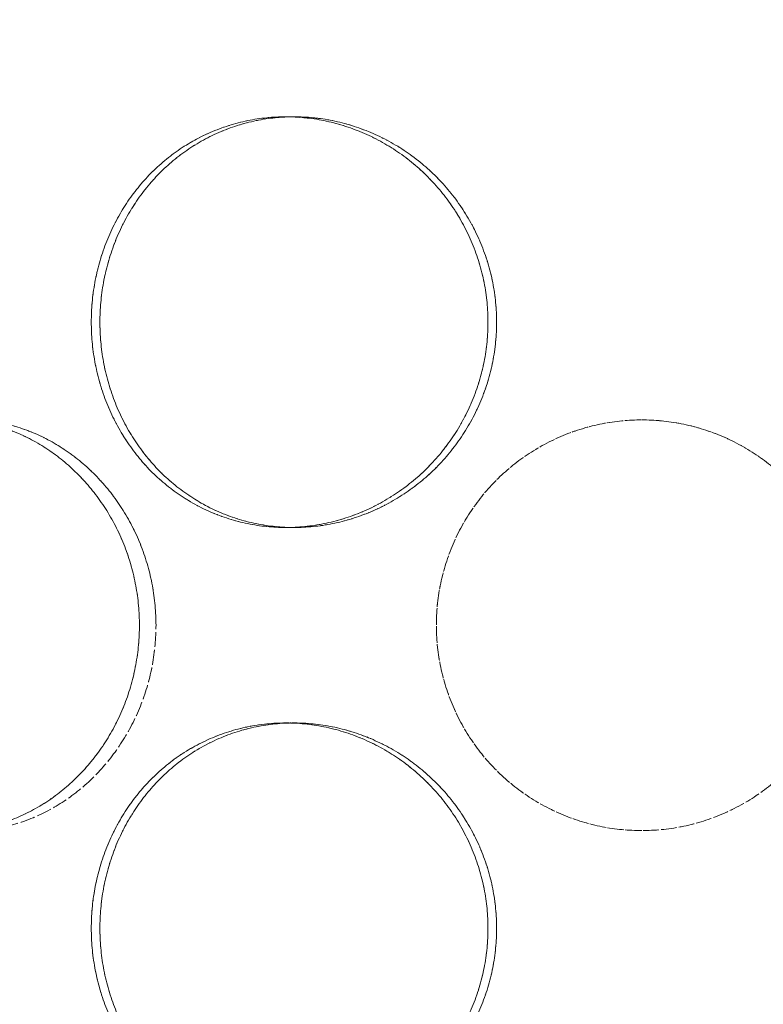
# Model space of a CAD drawing. Units: millimetres. Extents: x 237238 to 259213, y 160248 to 174542.
# Drawn here: x 239695 to 239785, y 171705 to 171825 of the extents above; entities that cross this region are included whole.
import ezdxf

# ---------------------------------------------------------------- set-up
doc = ezdxf.new("R2010")
doc.units = ezdxf.units.MM
doc.linetypes.add('DASHED_SPACE', pattern=[0.2067, 0.1654, -0.0413])
doc.layers.get('DEFPOINTS').update_dxf_attribs({"color": 250})
doc.layers.add('Hidden (ISO)', color=7, linetype='DASHED_SPACE', lineweight=9, true_color=0x0080c0)
doc.layers.add('kote', color=252, linetype='Continuous', lineweight=9)
doc.styles.get("Standard").update_dxf_attribs({"font": 'ISOCP.SHX'})
doc.styles.add('Styl textu40', font='arial.ttf')
doc.dimstyles.new('VARIABEL-ST', dxfattribs={"dimscale": 40, "dimtxt": 7, "dimasz": 2.5, "dimexe": 1, "dimexo": 1, "dimgap": 0.6, "dimtad": 1, "dimdsep": 46, "dimtxsty": 'Standard', "dimcen": 0, "dimclrd": 256, "dimclre": 256, "dimclrt": 5, "dimadec": 0, "dimazin": 0, "dimtp": 0.1, "dimtm": 0.1, "dimtfac": 0.71, "dimtdec": 3, "dimtmove": 0, "dimatfit": 3, "dimfxl": 1, "dimtzin": 0, "dimarcsym": 0})

# ---------------------------------------------------------------- blocks, each defined once
blk = doc.blocks.new('*D76')
at = {"layer": 'DEFPOINTS', "color": 0, "transparency": 16777216}
for p in [(239695.88, 172296.24), (239645.88, 170366.24), (240695.21, 170366.24)]:
    blk.add_point(p, dxfattribs=at)
at = {"layer": 'kote', "lineweight": -2, "transparency": 16777216}
for p, q in [((239735.88, 172296.24), (240735.21, 172296.24)), ((240695.21, 172256.24), (240695.21, 170406.24)), ((239685.88, 170366.24), (240735.21, 170366.24))]:
    blk.add_line(p, q, dxfattribs=at)
at = {"layer": 'kote', "transparency": 16777216}
for points in [[(240688.55, 172256.24), (240701.88, 172256.24), (240695.21, 172296.24)], [(240688.55, 170406.24), (240701.88, 170406.24), (240695.21, 170366.24)]]:
    blk.add_solid(points, dxfattribs=at)
at = {"layer": 'kote', "transparency": 16777216, "insert": (240609.9, 171236.06), "char_height": 60, "attachment_point": 1, "rotation": 90, "style": 'Styl textu40'}
blk.add_mtext('1930', dxfattribs=at)

msp = doc.modelspace()

# ---------------------------------------------------------------- linework, layer by layer
at = {"layer": 'Hidden (ISO)', "color": 1, "ltscale": 0.423166}
for p, q in [((239728.23, 171813.14), (239727.2, 171813.14)), ((239728.23, 171813.14), (239727.2, 171813.14)), ((239728.23, 171763.14), (239727.2, 171763.14)), ((239728.23, 171763.14), (239727.2, 171763.14)), ((239728.23, 171739.34), (239727.2, 171739.34)), ((239728.23, 171739.34), (239727.2, 171739.34))]:
    msp.add_line(p, q, dxfattribs=at)
at = {"layer": 'Hidden (ISO)', "color": 1, "ltscale": 10.569472}
for points, knots in [([(239751.83, 171788.14), (239751.83, 171786.57), (239751.68, 171784.94), (239751.04, 171781.71), (239750.56, 171780.1), (239749.28, 171777.03), (239748.48, 171775.55), (239746.65, 171772.82), (239745.62, 171771.57), (239743.41, 171769.35), (239742.17, 171768.31), (239739.48, 171766.48), (239738.02, 171765.68), (239735.01, 171764.41), (239733.44, 171763.92), (239730.29, 171763.29), (239728.72, 171763.14), (239725.68, 171763.14), (239724.11, 171763.29), (239721.02, 171763.92), (239719.48, 171764.41), (239716.56, 171765.68), (239715.16, 171766.48), (239712.58, 171768.31), (239711.4, 171769.35), (239709.32, 171771.57), (239708.35, 171772.82), (239706.64, 171775.55), (239705.9, 171777.03), (239704.71, 171780.1), (239704.26, 171781.71), (239703.67, 171784.94), (239703.53, 171786.57), (239703.53, 171789.71), (239703.67, 171791.34), (239704.26, 171794.57), (239704.71, 171796.17), (239705.9, 171799.25), (239706.64, 171800.73), (239708.35, 171803.46), (239709.32, 171804.71), (239711.4, 171806.92), (239712.58, 171807.97), (239715.16, 171809.8), (239716.56, 171810.59), (239719.48, 171811.87), (239721.02, 171812.35), (239724.11, 171812.99), (239725.68, 171813.14), (239728.72, 171813.14), (239730.29, 171812.99), (239733.44, 171812.35), (239735.01, 171811.87), (239738.02, 171810.59), (239739.48, 171809.8), (239742.17, 171807.97), (239743.41, 171806.92), (239745.62, 171804.71), (239746.65, 171803.46), (239748.48, 171800.73), (239749.28, 171799.25), (239750.56, 171796.17), (239751.04, 171794.57), (239751.68, 171791.34), (239751.83, 171789.71), (239751.83, 171788.14)], [0, 0, 0, 0, 0.47162, 0.47162, 0.94324, 0.94324, 1.41486, 1.41486, 1.88648, 1.88648, 2.358092, 2.358092, 2.829704, 2.829704, 3.301317, 3.301317, 3.772929, 3.772929, 4.244541, 4.244541, 4.716153, 4.716153, 5.187765, 5.187765, 5.659377, 5.659377, 6.130997, 6.130997, 6.602617, 6.602617, 7.074237, 7.074237, 7.545857, 7.545857, 8.017477, 8.017477, 8.489097, 8.489097, 8.960717, 8.960717, 9.432338, 9.432338, 9.90395, 9.90395, 10.375562, 10.375562, 10.847174, 10.847174, 11.318786, 11.318786, 11.790398, 11.790398, 12.26201, 12.26201, 12.733622, 12.733622, 13.205234, 13.205234, 13.676854, 13.676854, 14.148474, 14.148474, 14.620094, 14.620094, 15.091714, 15.091714, 15.091714, 15.091714]), ([(239703.53, 171788.14), (239703.53, 171786.57), (239703.67, 171784.94), (239704.26, 171781.71), (239704.71, 171780.1), (239705.9, 171777.03), (239706.64, 171775.55), (239708.35, 171772.82), (239709.32, 171771.57), (239711.4, 171769.35), (239712.58, 171768.31), (239715.16, 171766.48), (239716.56, 171765.68), (239719.48, 171764.41), (239721.02, 171763.92), (239724.11, 171763.29), (239725.68, 171763.14), (239728.72, 171763.14), (239730.29, 171763.29), (239733.44, 171763.92), (239735.01, 171764.41), (239738.03, 171765.68), (239739.48, 171766.48), (239742.17, 171768.31), (239743.41, 171769.35), (239745.62, 171771.57), (239746.65, 171772.82), (239748.48, 171775.55), (239749.28, 171777.03), (239750.56, 171780.1), (239751.04, 171781.71), (239751.68, 171784.94), (239751.83, 171786.57), (239751.83, 171789.71), (239751.68, 171791.34), (239751.04, 171794.57), (239750.56, 171796.17), (239749.28, 171799.25), (239748.48, 171800.73), (239746.65, 171803.46), (239745.62, 171804.71), (239743.41, 171806.92), (239742.17, 171807.97), (239739.48, 171809.8), (239738.03, 171810.59), (239735.01, 171811.87), (239733.44, 171812.35), (239730.29, 171812.99), (239728.72, 171813.14), (239725.68, 171813.14), (239724.11, 171812.99), (239721.02, 171812.35), (239719.48, 171811.87), (239716.56, 171810.59), (239715.16, 171809.8), (239712.58, 171807.97), (239711.4, 171806.92), (239709.32, 171804.71), (239708.35, 171803.46), (239706.64, 171800.73), (239705.9, 171799.25), (239704.71, 171796.17), (239704.26, 171794.57), (239703.67, 171791.34), (239703.53, 171789.71), (239703.53, 171788.14)], [0, 0, 0, 0, 0.47162, 0.47162, 0.94324, 0.94324, 1.41486, 1.41486, 1.88648, 1.88648, 2.358092, 2.358092, 2.829704, 2.829704, 3.301317, 3.301317, 3.772929, 3.772929, 4.244541, 4.244541, 4.716153, 4.716153, 5.187765, 5.187765, 5.659377, 5.659377, 6.130997, 6.130997, 6.602617, 6.602617, 7.074237, 7.074237, 7.545857, 7.545857, 8.017477, 8.017477, 8.489097, 8.489097, 8.960717, 8.960717, 9.432338, 9.432338, 9.90395, 9.90395, 10.375562, 10.375562, 10.847174, 10.847174, 11.318786, 11.318786, 11.790398, 11.790398, 12.26201, 12.26201, 12.733622, 12.733622, 13.205234, 13.205234, 13.676854, 13.676854, 14.148474, 14.148474, 14.620094, 14.620094, 15.091714, 15.091714, 15.091714, 15.091714]), ([(239686.8, 171726.24), (239688.16, 171726.24), (239689.58, 171726.39), (239692.42, 171727.02), (239693.85, 171727.51), (239696.6, 171728.78), (239697.94, 171729.58), (239700.41, 171731.41), (239701.56, 171732.45), (239703.59, 171734.67), (239704.56, 171735.92), (239706.26, 171738.65), (239707, 171740.13), (239708.2, 171743.2), (239708.65, 171744.81), (239709.25, 171748.04), (239709.39, 171749.67), (239709.39, 171751.24), (239709.39, 171752.81), (239709.25, 171754.44), (239708.65, 171757.67), (239708.2, 171759.27), (239707, 171762.35), (239706.26, 171763.83), (239704.56, 171766.56), (239703.59, 171767.81), (239701.56, 171770.02), (239700.41, 171771.07), (239697.94, 171772.9), (239696.6, 171773.69), (239693.85, 171774.97), (239692.42, 171775.45), (239689.58, 171776.09), (239688.16, 171776.24), (239686.8, 171776.24)], [11.318786, 11.318786, 11.318786, 11.318786, 11.790398, 11.790398, 12.26201, 12.26201, 12.733622, 12.733622, 13.205234, 13.205234, 13.676854, 13.676854, 14.148474, 14.148474, 14.620094, 14.620094, 15.091714, 15.091714, 15.091714, 15.563334, 15.563334, 16.034954, 16.034954, 16.506575, 16.506575, 16.978195, 16.978195, 17.449807, 17.449807, 17.921419, 17.921419, 18.393031, 18.393031, 18.864643, 18.864643, 18.864643, 18.864643]), ([(239686.8, 171776.24), (239688.16, 171776.24), (239689.58, 171776.09), (239692.42, 171775.45), (239693.85, 171774.97), (239696.6, 171773.69), (239697.94, 171772.9), (239700.41, 171771.07), (239701.56, 171770.02), (239703.59, 171767.81), (239704.56, 171766.56), (239706.26, 171763.83), (239707, 171762.35), (239708.2, 171759.27), (239708.65, 171757.67), (239709.25, 171754.44), (239709.39, 171752.81), (239709.39, 171749.67), (239709.25, 171748.04), (239708.65, 171744.81), (239708.2, 171743.2), (239707, 171740.13), (239706.26, 171738.65), (239704.56, 171735.92), (239703.59, 171734.67), (239701.56, 171732.45), (239700.41, 171731.41), (239697.94, 171729.58), (239696.6, 171728.78), (239693.85, 171727.51), (239692.42, 171727.02), (239689.58, 171726.39), (239688.16, 171726.24), (239686.8, 171726.24)], [3.772929, 3.772929, 3.772929, 3.772929, 4.244541, 4.244541, 4.716153, 4.716153, 5.187765, 5.187765, 5.659377, 5.659377, 6.130997, 6.130997, 6.602617, 6.602617, 7.074237, 7.074237, 7.545857, 7.545857, 8.017477, 8.017477, 8.489097, 8.489097, 8.960717, 8.960717, 9.432338, 9.432338, 9.90395, 9.90395, 10.375562, 10.375562, 10.847174, 10.847174, 11.318786, 11.318786, 11.318786, 11.318786]), ([(239770.55, 171726.24), (239768.98, 171726.24), (239767.35, 171726.39), (239764.12, 171727.02), (239762.51, 171727.51), (239759.44, 171728.78), (239757.96, 171729.58), (239755.23, 171731.41), (239753.98, 171732.45), (239751.76, 171734.67), (239750.72, 171735.92), (239748.89, 171738.65), (239748.09, 171740.13), (239746.82, 171743.2), (239746.33, 171744.81), (239745.7, 171748.04), (239745.55, 171749.67), (239745.55, 171751.24), (239745.55, 171752.81), (239745.7, 171754.44), (239746.33, 171757.67), (239746.82, 171759.27), (239748.09, 171762.35), (239748.89, 171763.83), (239750.72, 171766.56), (239751.76, 171767.81), (239753.98, 171770.02), (239755.23, 171771.07), (239757.96, 171772.9), (239759.44, 171773.69), (239762.51, 171774.97), (239764.12, 171775.45), (239767.35, 171776.09), (239768.98, 171776.24), (239770.55, 171776.24)], [11.318786, 11.318786, 11.318786, 11.318786, 11.790398, 11.790398, 12.26201, 12.26201, 12.733622, 12.733622, 13.205234, 13.205234, 13.676854, 13.676854, 14.148474, 14.148474, 14.620094, 14.620094, 15.091714, 15.091714, 15.091714, 15.563334, 15.563334, 16.034954, 16.034954, 16.506575, 16.506575, 16.978195, 16.978195, 17.449807, 17.449807, 17.921419, 17.921419, 18.393031, 18.393031, 18.864643, 18.864643, 18.864643, 18.864643]), ([(239770.55, 171776.24), (239772.12, 171776.24), (239773.75, 171776.09), (239776.98, 171775.45), (239778.58, 171774.97), (239781.66, 171773.69), (239783.14, 171772.9), (239785.87, 171771.07), (239787.12, 171770.02), (239789.34, 171767.81), (239790.38, 171766.56), (239792.21, 171763.83), (239793.01, 171762.35), (239794.28, 171759.27), (239794.76, 171757.67), (239795.4, 171754.44), (239795.55, 171752.81), (239795.55, 171749.67), (239795.4, 171748.04), (239794.76, 171744.81), (239794.28, 171743.2), (239793.01, 171740.13), (239792.21, 171738.65), (239790.38, 171735.92), (239789.34, 171734.67), (239787.12, 171732.45), (239785.87, 171731.41), (239783.14, 171729.58), (239781.66, 171728.78), (239778.58, 171727.51), (239776.98, 171727.02), (239773.75, 171726.39), (239772.12, 171726.24), (239770.55, 171726.24)], [3.772929, 3.772929, 3.772929, 3.772929, 4.244541, 4.244541, 4.716153, 4.716153, 5.187765, 5.187765, 5.659377, 5.659377, 6.130997, 6.130997, 6.602617, 6.602617, 7.074237, 7.074237, 7.545857, 7.545857, 8.017477, 8.017477, 8.489097, 8.489097, 8.960717, 8.960717, 9.432338, 9.432338, 9.90395, 9.90395, 10.375562, 10.375562, 10.847174, 10.847174, 11.318786, 11.318786, 11.318786, 11.318786]), ([(239751.83, 171714.34), (239751.83, 171712.77), (239751.68, 171711.14), (239751.04, 171707.91), (239750.56, 171706.3), (239749.28, 171703.23), (239748.48, 171701.75), (239746.65, 171699.02), (239745.62, 171697.77), (239743.41, 171695.55), (239742.17, 171694.51), (239739.48, 171692.68), (239738.02, 171691.88), (239735.01, 171690.61), (239733.44, 171690.12), (239730.29, 171689.49), (239728.72, 171689.34), (239725.68, 171689.34), (239724.11, 171689.49), (239721.02, 171690.12), (239719.48, 171690.61), (239716.56, 171691.88), (239715.16, 171692.68), (239712.58, 171694.51), (239711.4, 171695.55), (239709.32, 171697.77), (239708.35, 171699.02), (239706.64, 171701.75), (239705.9, 171703.23), (239704.71, 171706.3), (239704.26, 171707.91), (239703.67, 171711.14), (239703.53, 171712.77), (239703.53, 171715.91), (239703.67, 171717.54), (239704.26, 171720.77), (239704.71, 171722.37), (239705.9, 171725.45), (239706.64, 171726.93), (239708.35, 171729.66), (239709.32, 171730.91), (239711.4, 171733.12), (239712.58, 171734.17), (239715.16, 171736), (239716.56, 171736.79), (239719.48, 171738.07), (239721.02, 171738.55), (239724.11, 171739.19), (239725.68, 171739.34), (239728.72, 171739.34), (239730.29, 171739.19), (239733.44, 171738.55), (239735.01, 171738.07), (239738.02, 171736.79), (239739.48, 171736), (239742.17, 171734.17), (239743.41, 171733.12), (239745.62, 171730.91), (239746.65, 171729.66), (239748.48, 171726.93), (239749.28, 171725.45), (239750.56, 171722.37), (239751.04, 171720.77), (239751.68, 171717.54), (239751.83, 171715.91), (239751.83, 171714.34)], [0, 0, 0, 0, 0.47162, 0.47162, 0.94324, 0.94324, 1.41486, 1.41486, 1.88648, 1.88648, 2.358092, 2.358092, 2.829704, 2.829704, 3.301317, 3.301317, 3.772929, 3.772929, 4.244541, 4.244541, 4.716153, 4.716153, 5.187765, 5.187765, 5.659377, 5.659377, 6.130997, 6.130997, 6.602617, 6.602617, 7.074237, 7.074237, 7.545857, 7.545857, 8.017477, 8.017477, 8.489097, 8.489097, 8.960717, 8.960717, 9.432338, 9.432338, 9.90395, 9.90395, 10.375562, 10.375562, 10.847174, 10.847174, 11.318786, 11.318786, 11.790398, 11.790398, 12.26201, 12.26201, 12.733622, 12.733622, 13.205234, 13.205234, 13.676854, 13.676854, 14.148474, 14.148474, 14.620094, 14.620094, 15.091714, 15.091714, 15.091714, 15.091714]), ([(239703.53, 171714.34), (239703.53, 171712.77), (239703.67, 171711.14), (239704.26, 171707.91), (239704.71, 171706.3), (239705.9, 171703.23), (239706.64, 171701.75), (239708.35, 171699.02), (239709.32, 171697.77), (239711.4, 171695.55), (239712.58, 171694.51), (239715.16, 171692.68), (239716.56, 171691.88), (239719.48, 171690.61), (239721.02, 171690.12), (239724.11, 171689.49), (239725.68, 171689.34), (239728.72, 171689.34), (239730.29, 171689.49), (239733.44, 171690.12), (239735.01, 171690.61), (239738.03, 171691.88), (239739.48, 171692.68), (239742.17, 171694.51), (239743.41, 171695.55), (239745.62, 171697.77), (239746.65, 171699.02), (239748.48, 171701.75), (239749.28, 171703.23), (239750.56, 171706.3), (239751.04, 171707.91), (239751.68, 171711.14), (239751.83, 171712.77), (239751.83, 171715.91), (239751.68, 171717.54), (239751.04, 171720.77), (239750.56, 171722.37), (239749.28, 171725.45), (239748.48, 171726.93), (239746.65, 171729.66), (239745.62, 171730.91), (239743.41, 171733.12), (239742.17, 171734.17), (239739.48, 171736), (239738.03, 171736.79), (239735.01, 171738.07), (239733.44, 171738.55), (239730.29, 171739.19), (239728.72, 171739.34), (239725.68, 171739.34), (239724.11, 171739.19), (239721.02, 171738.55), (239719.48, 171738.07), (239716.56, 171736.79), (239715.16, 171736), (239712.58, 171734.17), (239711.4, 171733.12), (239709.32, 171730.91), (239708.35, 171729.66), (239706.64, 171726.93), (239705.9, 171725.45), (239704.71, 171722.37), (239704.26, 171720.77), (239703.67, 171717.54), (239703.53, 171715.91), (239703.53, 171714.34)], [0, 0, 0, 0, 0.47162, 0.47162, 0.94324, 0.94324, 1.41486, 1.41486, 1.88648, 1.88648, 2.358092, 2.358092, 2.829704, 2.829704, 3.301317, 3.301317, 3.772929, 3.772929, 4.244541, 4.244541, 4.716153, 4.716153, 5.187765, 5.187765, 5.659377, 5.659377, 6.130997, 6.130997, 6.602617, 6.602617, 7.074237, 7.074237, 7.545857, 7.545857, 8.017477, 8.017477, 8.489097, 8.489097, 8.960717, 8.960717, 9.432338, 9.432338, 9.90395, 9.90395, 10.375562, 10.375562, 10.847174, 10.847174, 11.318786, 11.318786, 11.790398, 11.790398, 12.26201, 12.26201, 12.733622, 12.733622, 13.205234, 13.205234, 13.676854, 13.676854, 14.148474, 14.148474, 14.620094, 14.620094, 15.091714, 15.091714, 15.091714, 15.091714])]:
    msp.add_open_spline(points, degree=3, knots=knots, dxfattribs=at)
at = {"layer": 'Hidden (ISO)', "color": 1, "ltscale": 10.570216}
for points in [[(239752.88, 171788.14), (239752.88, 171789.71), (239752.73, 171791.34), (239752.09, 171794.57), (239751.6, 171796.17), (239750.32, 171799.25), (239749.53, 171800.73), (239747.69, 171803.46), (239746.66, 171804.71), (239744.45, 171806.92), (239743.21, 171807.97), (239740.52, 171809.8), (239739.06, 171810.59), (239736.04, 171811.87), (239734.47, 171812.35), (239731.33, 171812.99), (239729.75, 171813.14), (239726.71, 171813.14), (239725.15, 171812.99), (239722.05, 171812.35), (239720.52, 171811.87), (239717.59, 171810.59), (239716.2, 171809.8), (239713.62, 171807.97), (239712.44, 171806.92), (239710.37, 171804.71), (239709.39, 171803.46), (239707.68, 171800.73), (239706.94, 171799.25), (239705.76, 171796.17), (239705.31, 171794.57), (239704.72, 171791.34), (239704.58, 171789.71), (239704.58, 171786.57), (239704.72, 171784.94), (239705.31, 171781.71), (239705.76, 171780.1), (239706.94, 171777.03), (239707.68, 171775.55), (239709.39, 171772.82), (239710.37, 171771.57), (239712.44, 171769.35), (239713.62, 171768.31), (239716.2, 171766.48), (239717.59, 171765.68), (239720.52, 171764.41), (239722.05, 171763.92), (239725.15, 171763.29), (239726.71, 171763.14), (239729.75, 171763.14), (239731.33, 171763.29), (239734.47, 171763.92), (239736.04, 171764.41), (239739.06, 171765.68), (239740.52, 171766.48), (239743.21, 171768.31), (239744.45, 171769.35), (239746.66, 171771.57), (239747.69, 171772.82), (239749.53, 171775.55), (239750.32, 171777.03), (239751.6, 171780.1), (239752.09, 171781.71), (239752.73, 171784.94), (239752.88, 171786.57), (239752.88, 171788.14)], [(239704.58, 171788.14), (239704.58, 171789.71), (239704.72, 171791.34), (239705.31, 171794.57), (239705.76, 171796.17), (239706.94, 171799.25), (239707.68, 171800.73), (239709.39, 171803.46), (239710.37, 171804.71), (239712.44, 171806.92), (239713.62, 171807.97), (239716.2, 171809.8), (239717.59, 171810.59), (239720.52, 171811.87), (239722.05, 171812.35), (239725.15, 171812.99), (239726.71, 171813.14), (239729.75, 171813.14), (239731.33, 171812.99), (239734.47, 171812.35), (239736.04, 171811.87), (239739.06, 171810.59), (239740.52, 171809.8), (239743.21, 171807.97), (239744.45, 171806.92), (239746.66, 171804.71), (239747.69, 171803.46), (239749.53, 171800.73), (239750.32, 171799.25), (239751.6, 171796.17), (239752.09, 171794.57), (239752.73, 171791.34), (239752.88, 171789.71), (239752.88, 171786.57), (239752.73, 171784.94), (239752.09, 171781.71), (239751.6, 171780.1), (239750.32, 171777.03), (239749.53, 171775.55), (239747.69, 171772.82), (239746.66, 171771.57), (239744.45, 171769.35), (239743.21, 171768.31), (239740.52, 171766.48), (239739.06, 171765.68), (239736.04, 171764.41), (239734.47, 171763.92), (239731.33, 171763.29), (239729.75, 171763.14), (239726.71, 171763.14), (239725.15, 171763.29), (239722.05, 171763.92), (239720.52, 171764.41), (239717.59, 171765.68), (239716.2, 171766.48), (239713.62, 171768.31), (239712.44, 171769.35), (239710.37, 171771.57), (239709.39, 171772.82), (239707.68, 171775.55), (239706.94, 171777.03), (239705.76, 171780.1), (239705.31, 171781.71), (239704.72, 171784.94), (239704.58, 171786.57), (239704.58, 171788.14)], [(239711.41, 171751.24), (239711.41, 171749.67), (239711.27, 171748.04), (239710.67, 171744.81), (239710.22, 171743.2), (239709.02, 171740.13), (239708.28, 171738.65), (239706.57, 171735.92), (239705.61, 171734.67), (239703.57, 171732.45), (239702.42, 171731.41), (239699.94, 171729.58), (239698.61, 171728.78), (239695.85, 171727.51), (239694.43, 171727.02), (239691.58, 171726.39), (239690.16, 171726.24), (239687.44, 171726.24), (239686.04, 171726.39), (239683.29, 171727.02), (239681.94, 171727.51), (239679.36, 171728.78), (239678.14, 171729.58), (239675.89, 171731.41), (239674.87, 171732.45), (239673.07, 171734.67), (239672.23, 171735.92), (239670.76, 171738.65), (239670.13, 171740.13), (239669.11, 171743.2), (239668.73, 171744.81), (239668.23, 171748.04), (239668.11, 171749.67), (239668.11, 171752.81), (239668.23, 171754.44), (239668.73, 171757.67), (239669.11, 171759.27), (239670.13, 171762.35), (239670.76, 171763.83), (239672.23, 171766.56), (239673.07, 171767.81), (239674.87, 171770.02), (239675.89, 171771.07), (239678.14, 171772.9), (239679.36, 171773.69), (239681.94, 171774.97), (239683.29, 171775.45), (239686.04, 171776.09), (239687.44, 171776.24), (239690.16, 171776.24), (239691.58, 171776.09), (239694.43, 171775.45), (239695.85, 171774.97), (239698.61, 171773.69), (239699.94, 171772.9), (239702.42, 171771.07), (239703.57, 171770.02), (239705.61, 171767.81), (239706.57, 171766.56), (239708.28, 171763.83), (239709.02, 171762.35), (239710.22, 171759.27), (239710.67, 171757.67), (239711.27, 171754.44), (239711.41, 171752.81), (239711.41, 171751.24)], [(239668.11, 171751.24), (239668.11, 171749.67), (239668.23, 171748.04), (239668.73, 171744.81), (239669.11, 171743.2), (239670.13, 171740.13), (239670.76, 171738.65), (239672.23, 171735.92), (239673.07, 171734.67), (239674.87, 171732.45), (239675.89, 171731.41), (239678.14, 171729.58), (239679.36, 171728.78), (239681.94, 171727.51), (239683.29, 171727.02), (239686.04, 171726.39), (239687.44, 171726.24), (239690.16, 171726.24), (239691.58, 171726.39), (239694.43, 171727.02), (239695.85, 171727.51), (239698.61, 171728.78), (239699.94, 171729.58), (239702.42, 171731.41), (239703.57, 171732.45), (239705.61, 171734.67), (239706.57, 171735.92), (239708.28, 171738.65), (239709.02, 171740.13), (239710.22, 171743.2), (239710.67, 171744.81), (239711.27, 171748.04), (239711.41, 171749.67), (239711.41, 171752.81), (239711.27, 171754.44), (239710.67, 171757.67), (239710.22, 171759.27), (239709.02, 171762.35), (239708.28, 171763.83), (239706.57, 171766.56), (239705.61, 171767.81), (239703.57, 171770.02), (239702.42, 171771.07), (239699.94, 171772.9), (239698.61, 171773.69), (239695.85, 171774.97), (239694.43, 171775.45), (239691.58, 171776.09), (239690.16, 171776.24), (239687.44, 171776.24), (239686.04, 171776.09), (239683.29, 171775.45), (239681.94, 171774.97), (239679.36, 171773.69), (239678.14, 171772.9), (239675.89, 171771.07), (239674.87, 171770.02), (239673.07, 171767.81), (239672.23, 171766.56), (239670.76, 171763.83), (239670.13, 171762.35), (239669.11, 171759.27), (239668.73, 171757.67), (239668.23, 171754.44), (239668.11, 171752.81), (239668.11, 171751.24)], [(239795.55, 171751.24), (239795.55, 171749.67), (239795.4, 171748.04), (239794.76, 171744.81), (239794.28, 171743.2), (239793.01, 171740.13), (239792.21, 171738.65), (239790.38, 171735.92), (239789.34, 171734.67), (239787.12, 171732.45), (239785.87, 171731.41), (239783.14, 171729.58), (239781.66, 171728.78), (239778.58, 171727.51), (239776.98, 171727.02), (239773.75, 171726.39), (239772.12, 171726.24), (239768.98, 171726.24), (239767.35, 171726.39), (239764.12, 171727.02), (239762.51, 171727.51), (239759.44, 171728.78), (239757.96, 171729.58), (239755.23, 171731.41), (239753.98, 171732.45), (239751.76, 171734.67), (239750.72, 171735.92), (239748.89, 171738.65), (239748.09, 171740.13), (239746.82, 171743.2), (239746.33, 171744.81), (239745.7, 171748.04), (239745.55, 171749.67), (239745.55, 171752.81), (239745.7, 171754.44), (239746.33, 171757.67), (239746.82, 171759.27), (239748.09, 171762.35), (239748.89, 171763.83), (239750.72, 171766.56), (239751.76, 171767.81), (239753.98, 171770.02), (239755.23, 171771.07), (239757.96, 171772.9), (239759.44, 171773.69), (239762.51, 171774.97), (239764.12, 171775.45), (239767.35, 171776.09), (239768.98, 171776.24), (239772.12, 171776.24), (239773.75, 171776.09), (239776.98, 171775.45), (239778.58, 171774.97), (239781.66, 171773.69), (239783.14, 171772.9), (239785.87, 171771.07), (239787.12, 171770.02), (239789.34, 171767.81), (239790.38, 171766.56), (239792.21, 171763.83), (239793.01, 171762.35), (239794.28, 171759.27), (239794.76, 171757.67), (239795.4, 171754.44), (239795.55, 171752.81), (239795.55, 171751.24)], [(239752.88, 171714.34), (239752.88, 171715.91), (239752.73, 171717.54), (239752.09, 171720.77), (239751.6, 171722.37), (239750.32, 171725.45), (239749.53, 171726.93), (239747.69, 171729.66), (239746.66, 171730.91), (239744.45, 171733.12), (239743.21, 171734.17), (239740.52, 171736), (239739.06, 171736.79), (239736.04, 171738.07), (239734.47, 171738.55), (239731.33, 171739.19), (239729.75, 171739.34), (239726.71, 171739.34), (239725.15, 171739.19), (239722.05, 171738.55), (239720.52, 171738.07), (239717.59, 171736.79), (239716.2, 171736), (239713.62, 171734.17), (239712.44, 171733.12), (239710.37, 171730.91), (239709.39, 171729.66), (239707.68, 171726.93), (239706.94, 171725.45), (239705.76, 171722.37), (239705.31, 171720.77), (239704.72, 171717.54), (239704.58, 171715.91), (239704.58, 171712.77), (239704.72, 171711.14), (239705.31, 171707.91), (239705.76, 171706.3), (239706.94, 171703.23), (239707.68, 171701.75), (239709.39, 171699.02), (239710.37, 171697.77), (239712.44, 171695.55), (239713.62, 171694.51), (239716.2, 171692.68), (239717.59, 171691.88), (239720.52, 171690.61), (239722.05, 171690.12), (239725.15, 171689.49), (239726.71, 171689.34), (239729.75, 171689.34), (239731.33, 171689.49), (239734.47, 171690.12), (239736.04, 171690.61), (239739.06, 171691.88), (239740.52, 171692.68), (239743.21, 171694.51), (239744.45, 171695.55), (239746.66, 171697.77), (239747.69, 171699.02), (239749.53, 171701.75), (239750.32, 171703.23), (239751.6, 171706.3), (239752.09, 171707.91), (239752.73, 171711.14), (239752.88, 171712.77), (239752.88, 171714.34)], [(239704.58, 171714.34), (239704.58, 171715.91), (239704.72, 171717.54), (239705.31, 171720.77), (239705.76, 171722.37), (239706.94, 171725.45), (239707.68, 171726.93), (239709.39, 171729.66), (239710.37, 171730.91), (239712.44, 171733.12), (239713.62, 171734.17), (239716.2, 171736), (239717.59, 171736.79), (239720.52, 171738.07), (239722.05, 171738.55), (239725.15, 171739.19), (239726.71, 171739.34), (239729.75, 171739.34), (239731.33, 171739.19), (239734.47, 171738.55), (239736.04, 171738.07), (239739.06, 171736.79), (239740.52, 171736), (239743.21, 171734.17), (239744.45, 171733.12), (239746.66, 171730.91), (239747.69, 171729.66), (239749.53, 171726.93), (239750.32, 171725.45), (239751.6, 171722.37), (239752.09, 171720.77), (239752.73, 171717.54), (239752.88, 171715.91), (239752.88, 171712.77), (239752.73, 171711.14), (239752.09, 171707.91), (239751.6, 171706.3), (239750.32, 171703.23), (239749.53, 171701.75), (239747.69, 171699.02), (239746.66, 171697.77), (239744.45, 171695.55), (239743.21, 171694.51), (239740.52, 171692.68), (239739.06, 171691.88), (239736.04, 171690.61), (239734.47, 171690.12), (239731.33, 171689.49), (239729.75, 171689.34), (239726.71, 171689.34), (239725.15, 171689.49), (239722.05, 171690.12), (239720.52, 171690.61), (239717.59, 171691.88), (239716.2, 171692.68), (239713.62, 171694.51), (239712.44, 171695.55), (239710.37, 171697.77), (239709.39, 171699.02), (239707.68, 171701.75), (239706.94, 171703.23), (239705.76, 171706.3), (239705.31, 171707.91), (239704.72, 171711.14), (239704.58, 171712.77), (239704.58, 171714.34)]]:
    msp.add_open_spline(points, degree=3, knots=[0, 0, 0, 0, 0.471658, 0.471658, 0.943317, 0.943317, 1.414975, 1.414975, 1.886634, 1.886634, 2.358283, 2.358283, 2.829933, 2.829933, 3.301583, 3.301583, 3.773232, 3.773232, 4.244882, 4.244882, 4.716531, 4.716531, 5.188181, 5.188181, 5.659831, 5.659831, 6.131489, 6.131489, 6.603147, 6.603147, 7.074806, 7.074806, 7.546464, 7.546464, 8.018123, 8.018123, 8.489781, 8.489781, 8.96144, 8.96144, 9.433098, 9.433098, 9.904748, 9.904748, 10.376397, 10.376397, 10.848047, 10.848047, 11.319697, 11.319697, 11.791346, 11.791346, 12.262996, 12.262996, 12.734645, 12.734645, 13.206295, 13.206295, 13.677953, 13.677953, 14.149612, 14.149612, 14.62127, 14.62127, 15.092929, 15.092929, 15.092929, 15.092929], dxfattribs=at)

# ---------------------------------------------------------------- dimensions: what is measured, and where the dimension line sits
at = {"layer": 'kote'}
dim = msp.add_linear_dim(base=(240695.21, 170366.24), p1=(239695.88, 172296.24), p2=(239645.88, 170366.24), angle=90, dimstyle='VARIABEL-ST', override={"dimtxt": 1.5, "dimasz": 1, "dimtoh": 1, "dimdec": 0, "dimpost": '<>', "dimtxsty": 'Styl textu40', "dimclrt": 256, "dimtofl": 0, "dimatfit": 0}, dxfattribs=at)
dim.commit()
dim.dimension.update_dxf_attribs({"geometry": '*D76', "text_midpoint": (240695.21, 171322.73), "dimtype": 160})

doc.saveas('drawing.dxf')
